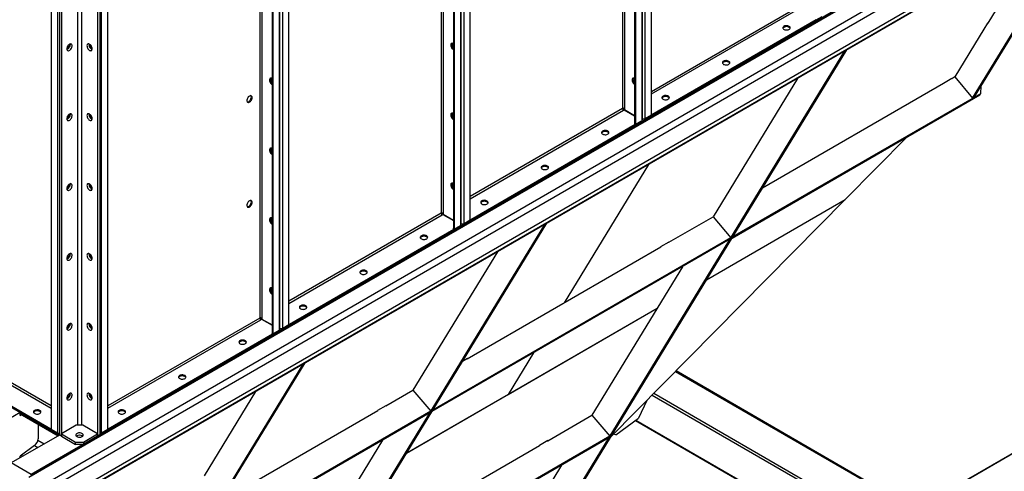
# Model space of a CAD drawing. Units: millimetres. Extents: x -10107 to 15739, y -11127 to 15242.
# Drawn here: x 5278 to 7006, y 8851 to 9643 of the extents above; entities that cross this region are included whole.
import ezdxf

# ---------------------------------------------------------------- set-up
doc = ezdxf.new("R2010")
doc.units = ezdxf.units.MM

msp = doc.modelspace()

# ---------------------------------------------------------------- linework, layer by layer
at = {"color": 7, "linetype": 'Continuous', "lineweight": 25}
for p, q in [((6387.3, 9475.8), (6387.3, 10180.6)), ((6357.6, 10163.4), (6357.6, 9460.3)), ((6359, 10164.2), (6359, 9459.5)), ((6370, 10170.6), (6370, 9465.8)), ((6371.3, 9467.6), (6371.3, 10171.4)), ((6376.3, 9469.4), (6376.3, 10174.2)), ((6336.1, 10151), (6336.1, 9487.1)), ((6339.5, 10153), (6339.5, 9487.1)), ((5294.4, 8840.6), (7284.3, 9989.3)), ((7284.3, 9990.8), (5297.6, 8843.9)), ((7284.3, 9991.7), (5298.4, 8845.2)), ((6058.1, 9285.7), (6058.1, 9990.5)), ((6069.1, 9292.1), (6069.1, 9996.9)), ((6039.4, 9979.7), (6039.4, 9276.6)), ((6040.8, 9980.6), (6040.8, 9275.8)), ((6051.9, 9986.9), (6051.9, 9282.1)), ((6053.1, 9283.9), (6053.1, 9987.7)), ((6017.9, 9967.3), (6017.9, 9303.4)), ((6021.3, 9969.3), (6021.3, 9303.4)), ((7182.2, 9902.2), (5210.7, 8764)), ((7182.8, 9889.7), (5215.9, 8754.2)), ((5699.7, 9888.9), (5699.7, 9119.7)), ((5703.1, 9885.8), (5703.1, 9119.7)), ((7182.8, 9859.1), (5239.1, 8737)), ((7182.8, 9852.3), (5241.8, 8731.8)), ((7182.8, 9851.4), (5241.8, 8730.9)), ((6954.4, 9507.4), (7154.4, 9835.1)), ((3756.9, 9833.1), (5347.9, 8914.6)), ((6950.8, 9505.4), (7150.9, 9833)), ((5733.7, 9803.2), (5733.7, 9098.4)), ((5734.9, 9100.2), (5734.9, 9804)), ((5739.9, 9102), (5739.9, 9806.8)), ((5750.9, 9108.4), (5750.9, 9813.2)), ((5721.2, 9796), (5721.2, 9092.9)), ((5722.6, 9796.9), (5722.6, 9092.1)), ((7067.6, 9785), (6977.3, 9637)), ((5333.7, 9778.2), (5333.7, 8924.7)), ((5344.7, 9771.9), (5344.7, 8918.3)), ((5347.9, 9772), (5347.9, 8914.6)), ((5351.4, 9770), (5351.4, 8912.6)), ((5415, 9770), (5415, 8912.6)), ((5418.6, 9772), (5418.6, 8914.6)), ((5421.7, 8918.3), (5421.7, 9771.9)), ((5432.7, 8924.7), (5432.7, 9778.2)), ((5379.7, 9751.6), (5379.7, 8931.8)), ((5386.7, 9751.6), (5386.7, 8931.8)), ((6654.3, 9670.8), (6387.3, 9516.6)), ((6387.3, 9512.7), (6656, 9667.8)), ((6676.5, 9642.5), (6686.9, 9648.4)), ((6676.5, 9642.5), (6388, 9475.9)), ((6676.5, 9640.8), (6388, 9474.3)), ((6675.1, 9643.3), (6676.5, 9642.5)), ((6676.5, 9642.5), (6676.5, 9640.8)), ((6977.1, 9637), (6970.4, 9626)), ((6970.6, 9626.3), (6970.7, 9626.2)), ((6977.4, 9637.1), (6977.1, 9637)), ((6977.3, 9637), (6977.2, 9637)), ((6970.7, 9626.2), (6919.5, 9542.4)), ((6970.4, 9626), (6970.6, 9626.1)), ((5404.4, 9591.1), (5405.4, 9590.7)), ((6215, 8750.3), (6726.6, 9588.1)), ((6218.6, 8752.3), (6730.2, 9590.2)), ((6643.4, 9540), (6495.2, 9297.4)), ((6919.5, 9542.4), (6914.2, 9539.3)), ((6919.5, 9542.4), (6950.8, 9505.4)), ((6900, 9531.1), (6582, 9347.6)), ((6899.9, 9531.2), (6899.8, 9531)), ((6914.5, 9539.6), (6899.9, 9531.2)), ((6900, 9531.2), (6900, 9531.1)), ((6914.2, 9539.3), (6914.1, 9539.4)), ((6914.4, 9539.4), (6914.5, 9539.6)), ((6965, 9513.5), (6965.9, 9526.2)), ((6528.5, 9259.8), (6963.4, 9510.9)), ((6530.1, 9262.5), (6965, 9513.5)), ((6950.8, 9505.4), (6954.4, 9507.4)), ((6963.4, 9510.9), (6965, 9513.5)), ((6336.1, 9487.1), (6069.1, 9333)), ((6069.1, 9329), (6337.8, 9484.2)), ((6339.5, 9487.1), (6336.6, 9485.4)), ((6337.8, 9484.2), (6339.3, 9485)), ((6339.3, 9485), (6357.6, 9474.4)), ((6339.5, 9487.1), (6339.5, 9485.4)), ((6339.5, 9485.4), (6357.6, 9475)), ((6374.8, 9468.3), (6386.6, 9475.1)), ((6376.3, 9469.4), (6387.3, 9475.8)), ((6386.6, 9475.1), (6386.6, 9475.4)), ((6386.6, 9475.1), (6388, 9474.3)), ((6387.3, 9476.3), (6388, 9475.9)), ((6388, 9474.3), (6388, 9475.9)), ((5404.4, 9468.6), (5405.4, 9468.2)), ((6358.3, 9458.8), (6069.8, 9292.2)), ((6358.3, 9457.1), (6069.8, 9290.6)), ((6357.9, 9460.1), (6356.9, 9459.6)), ((6356.9, 9459.6), (6358.3, 9458.8)), ((6359, 9459.5), (6357.6, 9460.3)), ((6358.3, 9458.8), (6368.7, 9464.7)), ((6358.3, 9458.8), (6358.3, 9457.1)), ((6359, 9459.5), (6370, 9465.8)), ((6368.7, 9464.7), (6368.7, 9465)), ((6371.3, 9468.7), (6372, 9468.3)), ((6372, 9468.3), (6372, 9468.8)), ((6374.8, 9468.3), (6372, 9468.3)), ((6374.8, 9468.9), (6374.8, 9468.3)), ((6727.1, 9327.3), (6835.7, 9437.2)), ((6381.7, 9389), (6233.6, 9146.4)), ((5404.4, 9346.2), (5405.4, 9345.7)), ((6727.1, 9327.3), (6315.2, 8910.6)), ((6484, 9187), (6727.1, 9327.3)), ((6017.9, 9303.4), (5750.9, 9149.3)), ((5750.9, 9145.3), (6019.6, 9300.5)), ((6021.3, 9303.4), (6018.4, 9301.7)), ((6019.6, 9300.5), (6021.1, 9301.3)), ((6021.1, 9301.3), (6039.4, 9290.7)), ((6021.3, 9303.4), (6021.3, 9301.7)), ((6021.3, 9301.7), (6039.4, 9291.3)), ((5688.2, 8446.1), (6199.9, 9284)), ((5691.8, 8448.2), (6203.4, 9286)), ((6040.1, 9275.1), (6050.5, 9281)), ((6040.8, 9275.8), (6051.9, 9282.1)), ((6050.5, 9281), (6050.5, 9281.3)), ((6053.1, 9285), (6053.8, 9284.6)), ((6053.8, 9284.6), (6053.8, 9285.1)), ((6056.6, 9284.6), (6053.8, 9284.6)), ((6056.6, 9284.6), (6068.4, 9291.4)), ((6056.6, 9285.2), (6056.6, 9284.6)), ((6058.1, 9285.7), (6069.1, 9292.1)), ((6068.4, 9291.4), (6068.4, 9291.7)), ((6068.4, 9291.4), (6069.8, 9290.6)), ((6069.1, 9292.6), (6069.8, 9292.2)), ((6069.8, 9290.6), (6069.8, 9292.2)), ((6417.4, 9252.5), (6495.2, 9297.4)), ((6495.2, 9297.4), (6526.6, 9260.5)), ((6040.1, 9275.1), (5751.6, 9108.5)), ((6040.1, 9273.4), (5751.6, 9106.9)), ((6039.7, 9276.4), (6038.7, 9275.9)), ((6038.7, 9275.9), (6040.1, 9275.1)), ((6040.8, 9275.8), (6039.4, 9276.6)), ((6040.1, 9275.1), (6040.1, 9273.4)), ((6524.9, 9257.8), (6001.7, 8955.7)), ((6526.6, 9260.5), (6003.3, 8958.4)), ((6417.8, 9252.8), (6403.2, 9244.4)), ((6417.4, 9252.6), (6417.4, 9252.5)), ((6417.7, 9252.7), (6417.8, 9252.8)), ((6526.6, 9260.5), (6524.9, 9257.8)), ((6528.5, 9259.8), (6530.1, 9262.5)), ((6116.6, 9235.9), (5968.4, 8993.3)), ((6063.9, 9048.4), (6403.3, 9244.4)), ((6403.2, 9244.4), (6403.1, 9244.2)), ((6403.3, 9244.4), (6403.2, 9244.4)), ((5404.4, 9223.7), (5405.4, 9223.2)), ((6441.7, 9209.7), (6282.7, 8949.5)), ((5957.2, 8882.8), (6397.2, 9136.8)), ((6135.5, 8985.8), (6397.2, 9136.8)), ((5065, 9116.8), (5333.7, 8961.6)), ((5333.7, 8965.6), (5066.7, 9119.7)), ((5699.7, 9119.7), (5432.7, 8965.6)), ((5432.7, 8961.6), (5701.4, 9116.8)), ((5703.1, 9119.7), (5700.2, 9118)), ((5701.4, 9116.8), (5702.9, 9117.6)), ((5702.9, 9117.6), (5721.2, 9107)), ((5703.1, 9119.7), (5703.1, 9118)), ((5703.1, 9118), (5721.2, 9107.6)), ((5739.9, 9102), (5750.9, 9108.4)), ((5750.2, 9107.7), (5750.2, 9108)), ((5750.9, 9108.9), (5751.6, 9108.5)), ((5751.6, 9106.9), (5751.6, 9108.5)), ((5333, 8924.8), (5044.5, 9091.4)), ((5404.4, 9101.2), (5405.4, 9100.8)), ((5721.9, 9091.4), (5433.4, 8924.8)), ((5721.5, 9092.7), (5720.5, 9092.2)), ((5720.5, 9092.2), (5721.9, 9091.4)), ((5722.6, 9092.1), (5721.2, 9092.9)), ((5721.9, 9091.4), (5731.6, 9096.9)), ((5721.9, 9091.4), (5721.9, 9089.7)), ((5722.6, 9092.1), (5733.7, 9098.4)), ((5731.6, 9096.9), (5731.6, 9097.2)), ((5734.9, 9101.3), (5735.6, 9100.9)), ((5735.6, 9100.9), (5735.6, 9101.4)), ((5738.4, 9100.9), (5735.6, 9100.9)), ((5738.4, 9100.9), (5750.2, 9107.7)), ((5738.4, 9101.5), (5738.4, 9100.9)), ((5750.2, 9107.7), (5751.6, 9106.9)), ((5333, 8923.2), (5044.5, 9089.7)), ((5721.9, 9089.7), (5433.4, 8923.2)), ((6180, 9058.7), (6135.5, 8985.8)), ((5575.5, 8711.4), (5775.6, 9039.1)), ((5579.1, 8713.5), (5779.1, 9041.1)), ((6064.2, 9048.7), (6055.4, 9043.6)), ((6063.8, 9048.5), (6063.9, 9048.4)), ((6064.1, 9048.6), (6064.2, 9048.7)), ((7284.3, 9034.9), (5312.5, 7896.6)), ((7284.3, 9033.9), (5312.5, 7895.6)), ((6429.5, 9026.3), (6849.4, 8783.8)), ((6850.3, 8784.4), (6430.2, 9026.9)), ((5692.3, 8991), (5601.9, 8843)), ((5920.7, 8965.8), (5968.4, 8993.3)), ((5968.4, 8993.3), (5999.8, 8956.3)), ((6391.5, 8987.8), (6797.1, 8753.6)), ((5404.4, 8978.7), (5405.4, 8978.3)), ((6135.5, 8985.8), (5957.2, 8882.8)), ((6379, 8975.1), (6364.4, 8944.2)), ((6388.4, 8984.7), (6792.9, 8751.2)), ((5279.3, 8954.2), (5194.4, 8905.2)), ((5273.6, 8957.5), (5279.3, 8954.2)), ((5279.3, 8949.1), (5279.3, 8954.2)), ((5279.3, 8953.3), (5347.1, 8914.2)), ((5998.1, 8953.7), (5563.3, 8702.6)), ((5999.8, 8956.3), (5564.9, 8705.3)), ((5631, 8798.5), (5906.6, 8957.6)), ((5906.4, 8957.6), (5906.3, 8957.5)), ((5921, 8966.1), (5906.4, 8957.6)), ((5906.6, 8957.6), (5906.5, 8957.7)), ((5920.6, 8965.8), (5920.7, 8965.8)), ((5920.9, 8965.9), (5921, 8966.1)), ((5999.8, 8956.3), (5998.1, 8953.7)), ((6003.3, 8958.4), (6001.7, 8955.7)), ((5279.3, 8951.8), (5345.8, 8913.4)), ((5279.3, 8949.1), (5282, 8950.2)), ((6205, 8904.6), (6282.7, 8949.5)), ((6282.7, 8949.5), (6314.1, 8912.5)), ((6324.8, 8914.8), (6364.4, 8944.2)), ((6359, 8940.2), (6739.7, 8720.5)), ((6359.8, 8940.8), (6740.5, 8721)), ((5310.4, 8933.9), (5310.4, 8907.8)), ((5333.7, 8925.2), (5333, 8924.8)), ((5333, 8924.8), (5333, 8923.2)), ((5334.4, 8924), (5333, 8923.2)), ((5333.7, 8924.7), (5344.7, 8918.3)), ((5334.4, 8924.3), (5334.4, 8924)), ((5334.4, 8924), (5346.2, 8917.2)), ((5346.2, 8917.2), (5346.2, 8917.8)), ((5377.6, 8931.8), (5351.4, 8916.7)), ((5388.9, 8931.8), (5377.6, 8931.8)), ((5415, 8916.7), (5388.9, 8931.8)), ((5420.9, 8917.6), (5432, 8924)), ((5420.9, 8918), (5420.9, 8917.6)), ((5421.7, 8918.3), (5432.7, 8924.7)), ((5432, 8924), (5432, 8924.3)), ((5432, 8924), (5433.4, 8923.2)), ((5432.7, 8925.2), (5433.4, 8924.8)), ((5433.4, 8923.2), (5433.4, 8924.8)), ((5347.9, 8914.6), (5263, 8865.6)), ((5310.2, 8905.8), (5321.4, 8899.3)), ((5347.9, 8917.2), (5346.2, 8917.2)), ((5351.4, 8912.6), (5347.9, 8914.6)), ((5351.4, 8916.7), (5376.1, 8902.4)), ((5351.4, 8912.6), (5351.4, 8916.7)), ((5351.4, 8912.6), (5376.1, 8898.3)), ((5376.1, 8898.3), (5376.1, 8902.4)), ((5376.1, 8902.4), (5390.3, 8902.4)), ((5387.8, 8913.2), (5388.7, 8912.6)), ((5390.3, 8902.4), (5415, 8916.7)), ((5390.3, 8898.3), (5415, 8912.6)), ((5390.3, 8902.4), (5390.3, 8898.3)), ((5415, 8912.6), (5415, 8916.7)), ((5418.6, 8914.6), (5415, 8912.6)), ((5420.9, 8917.6), (5419.2, 8917.6)), ((5914.9, 8905.6), (5725, 8594.6)), ((6312.5, 8909.8), (5789.2, 8607.7)), ((6314.1, 8912.5), (5790.8, 8610.4)), ((6205.3, 8904.8), (6190.7, 8896.4)), ((6204.9, 8904.6), (6205, 8904.6)), ((6205.2, 8904.7), (6205.3, 8904.8)), ((6314.1, 8912.5), (6312.5, 8909.8)), ((6324.8, 8914.8), (6320.6, 8916)), ((5304.3, 8896.2), (5279.3, 8877.7)), ((5304.4, 8896.3), (5310.2, 8892.9)), ((5390.3, 8898.3), (5376.1, 8898.3)), ((5851.4, 8700.5), (6190.8, 8896.4)), ((6190.7, 8896.4), (6190.6, 8896.3)), ((6190.8, 8896.4), (6190.8, 8896.5)), ((5279.3, 8875), (5279.3, 8877.7)), ((5281.2, 8879.1), (5283.8, 8877.6)), ((5298.4, 8845.2), (5263, 8865.6)), ((6229.2, 8861.7), (6170.6, 8765.8))]:
    msp.add_line(p, q, dxfattribs=at)
at = {"color": 7, "linetype": 'Continuous', "lineweight": 25, "flags": 128}
for points in [[(6619.6, 9631.2), (6618.7, 9630.5), (6618, 9629.8), (6617.7, 9628.9), (6617.8, 9628), (6618.1, 9627.2), (6618.9, 9626.4), (6619.9, 9625.8), (6621.1, 9625.3), (6622.5, 9624.9), (6624, 9624.8), (6625.5, 9624.9), (6626.9, 9625.2), (6628.2, 9625.6), (6629.3, 9626.2), (6630.1, 9627), (6630.5, 9627.8), (6630.7, 9628.7), (6630.5, 9629.5), (6629.9, 9630.4), (6629, 9631.1), (6627.9, 9631.6), (6626.6, 9632.1), (6625.1, 9632.3), (6623.6, 9632.3), (6622.1, 9632.1), (6620.8, 9631.8), (6619.6, 9631.2)], [(6628.8, 9629.6), (6627.6, 9630.1), (6626.2, 9630.5), (6624.7, 9630.7), (6623.2, 9630.7), (6621.8, 9630.4), (6620.5, 9630), (6619.3, 9629.4), (6618.5, 9628.7), (6617.9, 9627.9), (6617.8, 9627.8)], [(6630.5, 9627.8), (6630.5, 9627.9), (6629.9, 9628.7), (6629, 9629.4), (6627.9, 9630), (6626.6, 9630.4), (6625.1, 9630.7), (6623.6, 9630.7), (6622.1, 9630.5), (6620.8, 9630.1), (6619.6, 9629.6)], [(5365.5, 9599.7), (5364.5, 9598.9), (5363.5, 9597.9), (5362.6, 9596.8), (5361.8, 9595.4), (5361.3, 9594.1), (5361, 9592.7), (5360.9, 9591.4), (5361.1, 9590.3), (5361.6, 9589.4), (5362.2, 9588.8), (5363, 9588.5), (5364, 9588.5), (5365, 9588.8), (5366.1, 9589.4), (5367.1, 9590.3), (5368.1, 9591.4), (5368.9, 9592.7), (5369.5, 9594), (5369.9, 9595.4), (5370.1, 9596.7), (5370.1, 9597.9), (5369.8, 9598.9), (5369.2, 9599.7), (5368.5, 9600.2), (5367.6, 9600.3), (5366.6, 9600.2), (5365.5, 9599.7)], [(5366.5, 9600.1), (5366.5, 9600), (5366.6, 9598.8), (5366.4, 9597.5), (5366, 9596.1), (5365.3, 9594.7), (5364.5, 9593.5), (5363.6, 9592.4), (5362.5, 9591.5), (5361.5, 9590.9), (5361, 9590.7)], [(5361, 9590.7), (5361.5, 9590.9), (5362.5, 9591.5), (5363.6, 9592.4), (5364.5, 9593.5), (5365.3, 9594.7), (5366, 9596.1), (5366.4, 9597.5), (5366.6, 9598.8), (5366.5, 9600), (5366.5, 9600.1)], [(5400.9, 9589.1), (5401.9, 9588.6), (5403, 9588.5), (5403.8, 9588.6), (5404.6, 9589.1), (5405.1, 9589.9), (5405.4, 9590.9), (5405.5, 9592.1), (5405.3, 9593.4), (5404.9, 9594.7), (5404.2, 9596.1), (5403.4, 9597.4), (5402.5, 9598.5), (5401.4, 9599.4), (5400.4, 9600), (5399.3, 9600.3), (5398.4, 9600.3), (5397.5, 9600), (5396.9, 9599.3), (5396.5, 9598.5), (5396.3, 9597.4), (5396.4, 9596.1), (5396.7, 9594.7), (5397.2, 9593.4), (5397.9, 9592), (5398.8, 9590.8), (5399.8, 9589.8), (5400.9, 9589.1)], [(5399.9, 9600.1), (5399.9, 9600), (5399.8, 9598.8), (5400, 9597.5), (5400.4, 9596.1), (5401.1, 9594.7), (5401.9, 9593.5), (5402.9, 9592.4), (5403.9, 9591.5), (5405, 9590.9), (5405.4, 9590.7)], [(6039.4, 9600.9), (6038.3, 9601.3), (6037.3, 9601.5), (6036.5, 9601.3), (6035.7, 9600.9), (6035.2, 9600.1), (6034.9, 9599.1), (6034.8, 9597.9), (6035, 9596.6), (6035.4, 9595.2), (6036.1, 9593.8), (6036.9, 9592.6), (6037.8, 9591.5), (6038.9, 9590.6), (6039.4, 9590.3)], [(6036.9, 9601.5), (6036.6, 9600.9), (6036.3, 9599.9), (6036.2, 9598.7), (6036.4, 9597.4), (6036.8, 9596), (6037.5, 9594.7), (6038.3, 9593.4), (6039.2, 9592.3), (6039.4, 9592.1)], [(6036.9, 9601.5), (6036.6, 9600.9), (6036.3, 9599.9), (6036.2, 9598.7), (6036.4, 9597.4), (6036.8, 9596), (6037.5, 9594.7), (6038.3, 9593.4), (6039.2, 9592.3), (6039.4, 9592.1)], [(6513.5, 9570), (6512.6, 9569.3), (6511.9, 9568.5), (6511.6, 9567.7), (6511.7, 9566.8), (6512.1, 9566), (6512.8, 9565.2), (6513.8, 9564.5), (6515, 9564), (6516.4, 9563.7), (6517.9, 9563.6), (6519.4, 9563.7), (6520.9, 9563.9), (6522.1, 9564.4), (6523.2, 9565), (6524, 9565.8), (6524.5, 9566.6), (6524.6, 9567.5), (6524.4, 9568.3), (6523.8, 9569.1), (6523, 9569.8), (6521.8, 9570.4), (6520.5, 9570.8), (6519.1, 9571.1), (6517.6, 9571.1), (6516.1, 9570.9), (6514.7, 9570.5), (6513.5, 9570)], [(6522.7, 9568.4), (6521.5, 9568.9), (6520.2, 9569.3), (6518.7, 9569.4), (6517.2, 9569.4), (6515.7, 9569.2), (6514.4, 9568.8), (6513.3, 9568.2), (6512.4, 9567.5), (6511.8, 9566.7), (6511.8, 9566.5)], [(6524.5, 9566.5), (6524.4, 9566.7), (6523.8, 9567.5), (6523, 9568.2), (6521.8, 9568.8), (6520.5, 9569.2), (6519.1, 9569.4), (6517.6, 9569.4), (6516.1, 9569.3), (6514.7, 9568.9), (6513.5, 9568.4)], [(5721.2, 9539.7), (5720.1, 9540.1), (5719.1, 9540.3), (5718.3, 9540.1), (5717.5, 9539.6), (5717, 9538.9), (5716.7, 9537.9), (5716.6, 9536.7), (5716.8, 9535.4), (5717.2, 9534), (5717.9, 9532.6), (5718.7, 9531.4), (5719.6, 9530.3), (5720.7, 9529.4), (5721.2, 9529)], [(5718.7, 9540.3), (5718.4, 9539.7), (5718.1, 9538.7), (5718, 9537.5), (5718.2, 9536.2), (5718.6, 9534.8), (5719.3, 9533.5), (5720.1, 9532.2), (5721.1, 9531.1), (5721.2, 9530.9)], [(5718.7, 9540.3), (5718.4, 9539.7), (5718.1, 9538.7), (5718, 9537.5), (5718.2, 9536.2), (5718.6, 9534.8), (5719.3, 9533.5), (5720.1, 9532.2), (5721.1, 9531.1), (5721.2, 9530.9)], [(6357.6, 9539.6), (6356.5, 9540.1), (6355.5, 9540.2), (6354.6, 9540.1), (6353.9, 9539.6), (6353.4, 9538.8), (6353.1, 9537.8), (6353, 9536.6), (6353.2, 9535.3), (6353.6, 9533.9), (6354.3, 9532.6), (6355.1, 9531.3), (6356, 9530.2), (6357.1, 9529.3), (6357.6, 9529)], [(6355.1, 9540.2), (6354.8, 9539.6), (6354.5, 9538.6), (6354.4, 9537.4), (6354.6, 9536.1), (6355, 9534.7), (6355.7, 9533.4), (6356.5, 9532.1), (6357.4, 9531), (6357.6, 9530.9)], [(6355.1, 9540.2), (6354.8, 9539.6), (6354.5, 9538.6), (6354.4, 9537.4), (6354.6, 9536.1), (6355, 9534.7), (6355.7, 9533.4), (6356.5, 9532.1), (6357.4, 9531), (6357.6, 9530.9)], [(5681.6, 9509), (5680.6, 9508.3), (5679.5, 9507.3), (5678.7, 9506.1), (5677.9, 9504.8), (5677.4, 9503.4), (5677.1, 9502), (5677, 9500.8), (5677.2, 9499.7), (5677.6, 9498.8), (5678.3, 9498.2), (5679.1, 9497.8), (5680, 9497.8), (5681.1, 9498.1), (5682.1, 9498.8), (5683.2, 9499.6), (5684.1, 9500.8), (5685, 9502), (5685.6, 9503.4), (5686, 9504.7), (5686.2, 9506.1), (5686.1, 9507.3), (5685.8, 9508.3), (5685.3, 9509), (5684.6, 9509.5), (5683.7, 9509.7), (5682.7, 9509.5), (5681.6, 9509)], [(5677.7, 9498.6), (5678.6, 9498.6), (5679.7, 9499), (5680.7, 9499.6), (5681.8, 9500.5), (5682.7, 9501.6), (5683.5, 9502.8), (5684.2, 9504.2), (5684.6, 9505.6), (5684.8, 9506.9), (5684.7, 9508.1), (5684.4, 9509.1), (5684.1, 9509.6)], [(6407.5, 9508.8), (6406.5, 9508.1), (6405.9, 9507.3), (6405.6, 9506.4), (6405.6, 9505.6), (6406, 9504.7), (6406.7, 9504), (6407.7, 9503.3), (6409, 9502.8), (6410.4, 9502.5), (6411.9, 9502.4), (6413.4, 9502.4), (6414.8, 9502.7), (6416.1, 9503.2), (6417.1, 9503.8), (6417.9, 9504.5), (6418.4, 9505.4), (6418.5, 9506.2), (6418.3, 9507.1), (6417.8, 9507.9), (6416.9, 9508.6), (6415.8, 9509.2), (6414.5, 9509.6), (6413, 9509.8), (6411.5, 9509.9), (6410, 9509.7), (6408.6, 9509.3), (6407.5, 9508.8)], [(6416.6, 9507.1), (6415.5, 9507.7), (6414.1, 9508), (6412.6, 9508.2), (6411.1, 9508.2), (6409.7, 9508), (6408.3, 9507.6), (6407.2, 9507), (6406.3, 9506.3), (6405.8, 9505.5), (6405.7, 9505.3)], [(6418.4, 9505.3), (6418.3, 9505.5), (6417.8, 9506.3), (6416.9, 9507), (6415.8, 9507.6), (6414.5, 9508), (6413, 9508.2), (6411.5, 9508.2), (6410, 9508), (6408.6, 9507.7), (6407.5, 9507.1)], [(5365.5, 9477.2), (5364.5, 9476.5), (5363.5, 9475.5), (5362.6, 9474.3), (5361.8, 9473), (5361.3, 9471.6), (5361, 9470.2), (5360.9, 9469), (5361.1, 9467.8), (5361.6, 9467), (5362.2, 9466.3), (5363, 9466), (5364, 9466), (5365, 9466.3), (5366.1, 9466.9), (5367.1, 9467.8), (5368.1, 9468.9), (5368.9, 9470.2), (5369.5, 9471.6), (5369.9, 9472.9), (5370.1, 9474.3), (5370.1, 9475.4), (5369.8, 9476.5), (5369.2, 9477.2), (5368.5, 9477.7), (5367.6, 9477.8), (5366.6, 9477.7), (5365.5, 9477.2)], [(5366.5, 9477.7), (5366.5, 9477.5), (5366.6, 9476.3), (5366.4, 9475), (5366, 9473.6), (5365.3, 9472.2), (5364.5, 9471), (5363.6, 9469.9), (5362.5, 9469), (5361.5, 9468.4), (5361, 9468.2)], [(5361, 9468.2), (5361.5, 9468.4), (5362.5, 9469), (5363.6, 9469.9), (5364.5, 9471), (5365.3, 9472.2), (5366, 9473.6), (5366.4, 9475), (5366.6, 9476.3), (5366.5, 9477.5), (5366.5, 9477.7)], [(5400.9, 9466.6), (5401.9, 9466.1), (5403, 9466), (5403.8, 9466.1), (5404.6, 9466.6), (5405.1, 9467.4), (5405.4, 9468.4), (5405.5, 9469.6), (5405.3, 9470.9), (5404.9, 9472.3), (5404.2, 9473.6), (5403.4, 9474.9), (5402.5, 9476), (5401.4, 9476.9), (5400.4, 9477.5), (5399.3, 9477.8), (5398.4, 9477.8), (5397.5, 9477.5), (5396.9, 9476.9), (5396.5, 9476), (5396.3, 9474.9), (5396.4, 9473.6), (5396.7, 9472.2), (5397.2, 9470.9), (5397.9, 9469.6), (5398.8, 9468.4), (5399.8, 9467.4), (5400.9, 9466.6)], [(5399.9, 9477.7), (5399.9, 9477.5), (5399.8, 9476.3), (5400, 9475), (5400.4, 9473.6), (5401.1, 9472.2), (5401.9, 9471), (5402.9, 9469.9), (5403.9, 9469), (5405, 9468.4), (5405.4, 9468.2)], [(6039.4, 9478.4), (6038.3, 9478.9), (6037.3, 9479), (6036.5, 9478.8), (6035.7, 9478.4), (6035.2, 9477.6), (6034.9, 9476.6), (6034.8, 9475.4), (6035, 9474.1), (6035.4, 9472.7), (6036.1, 9471.4), (6036.9, 9470.1), (6037.8, 9469), (6038.9, 9468.1), (6039.4, 9467.8)], [(6036.9, 9479), (6036.6, 9478.4), (6036.3, 9477.4), (6036.2, 9476.2), (6036.4, 9474.9), (6036.8, 9473.5), (6037.5, 9472.2), (6038.3, 9470.9), (6039.2, 9469.8), (6039.4, 9469.7)], [(6036.9, 9479), (6036.6, 9478.4), (6036.3, 9477.4), (6036.2, 9476.2), (6036.4, 9474.9), (6036.8, 9473.5), (6037.5, 9472.2), (6038.3, 9470.9), (6039.2, 9469.8), (6039.4, 9469.7)], [(6301.4, 9447.5), (6300.5, 9446.9), (6299.8, 9446.1), (6299.5, 9445.2), (6299.6, 9444.3), (6299.9, 9443.5), (6300.7, 9442.7), (6301.7, 9442.1), (6302.9, 9441.6), (6304.3, 9441.3), (6305.8, 9441.1), (6307.3, 9441.2), (6308.7, 9441.5), (6310, 9441.9), (6311.1, 9442.6), (6311.9, 9443.3), (6312.4, 9444.1), (6312.5, 9445), (6312.3, 9445.9), (6311.7, 9446.7), (6310.8, 9447.4), (6309.7, 9448), (6308.4, 9448.4), (6306.9, 9448.6), (6305.4, 9448.6), (6303.9, 9448.4), (6302.6, 9448.1), (6301.4, 9447.5)], [(6310.6, 9445.9), (6309.4, 9446.4), (6308, 9446.8), (6306.6, 9447), (6305, 9447), (6303.6, 9446.7), (6302.3, 9446.3), (6301.1, 9445.7), (6300.3, 9445), (6299.7, 9444.2), (6299.6, 9444.1)], [(6312.3, 9444.1), (6312.3, 9444.2), (6311.7, 9445), (6310.8, 9445.7), (6309.7, 9446.3), (6308.4, 9446.7), (6306.9, 9447), (6305.4, 9447), (6303.9, 9446.8), (6302.6, 9446.4), (6301.4, 9445.9)], [(5721.2, 9417.2), (5720.1, 9417.6), (5719.1, 9417.8), (5718.3, 9417.6), (5717.5, 9417.2), (5717, 9416.4), (5716.7, 9415.4), (5716.6, 9414.2), (5716.8, 9412.9), (5717.2, 9411.5), (5717.9, 9410.2), (5718.7, 9408.9), (5719.6, 9407.8), (5720.7, 9406.9), (5721.2, 9406.6)], [(5718.7, 9417.8), (5718.4, 9417.2), (5718.1, 9416.2), (5718, 9415), (5718.2, 9413.7), (5718.6, 9412.3), (5719.3, 9411), (5720.1, 9409.7), (5721.1, 9408.6), (5721.2, 9408.4)], [(5718.7, 9417.8), (5718.4, 9417.2), (5718.1, 9416.2), (5718, 9415), (5718.2, 9413.7), (5718.6, 9412.3), (5719.3, 9411), (5720.1, 9409.7), (5721.1, 9408.6), (5721.2, 9408.4)], [(6195.3, 9386.3), (6194.4, 9385.6), (6193.7, 9384.8), (6193.4, 9384), (6193.5, 9383.1), (6193.9, 9382.3), (6194.6, 9381.5), (6195.6, 9380.8), (6196.8, 9380.3), (6198.2, 9380), (6199.7, 9379.9), (6201.2, 9380), (6202.7, 9380.3), (6204, 9380.7), (6205, 9381.3), (6205.8, 9382.1), (6206.3, 9382.9), (6206.4, 9383.8), (6206.2, 9384.6), (6205.6, 9385.4), (6204.8, 9386.1), (6203.6, 9386.7), (6202.3, 9387.1), (6200.9, 9387.4), (6199.4, 9387.4), (6197.9, 9387.2), (6196.5, 9386.8), (6195.3, 9386.3)], [(6204.5, 9384.7), (6203.3, 9385.2), (6202, 9385.6), (6200.5, 9385.8), (6199, 9385.7), (6197.5, 9385.5), (6196.2, 9385.1), (6195.1, 9384.5), (6194.2, 9383.8), (6193.6, 9383), (6193.6, 9382.8)], [(6206.3, 9382.8), (6206.2, 9383), (6205.6, 9383.8), (6204.8, 9384.5), (6203.6, 9385.1), (6202.3, 9385.5), (6200.9, 9385.7), (6199.4, 9385.8), (6197.9, 9385.6), (6196.5, 9385.2), (6195.3, 9384.7)], [(5365.5, 9354.7), (5364.5, 9354), (5363.5, 9353), (5362.6, 9351.8), (5361.8, 9350.5), (5361.3, 9349.1), (5361, 9347.7), (5360.9, 9346.5), (5361.1, 9345.4), (5361.6, 9344.5), (5362.2, 9343.9), (5363, 9343.5), (5364, 9343.5), (5365, 9343.9), (5366.1, 9344.5), (5367.1, 9345.4), (5368.1, 9346.5), (5368.9, 9347.7), (5369.5, 9349.1), (5369.9, 9350.5), (5370.1, 9351.8), (5370.1, 9353), (5369.8, 9354), (5369.2, 9354.7), (5368.5, 9355.2), (5367.6, 9355.4), (5366.6, 9355.2), (5365.5, 9354.7)], [(5366.5, 9355.2), (5366.5, 9355), (5366.6, 9353.8), (5366.4, 9352.5), (5366, 9351.1), (5365.3, 9349.8), (5364.5, 9348.5), (5363.6, 9347.4), (5362.5, 9346.5), (5361.5, 9345.9), (5361, 9345.7)], [(5361, 9345.7), (5361.5, 9345.9), (5362.5, 9346.5), (5363.6, 9347.4), (5364.5, 9348.5), (5365.3, 9349.8), (5366, 9351.1), (5366.4, 9352.5), (5366.6, 9353.8), (5366.5, 9355), (5366.5, 9355.2)], [(5400.9, 9344.1), (5401.9, 9343.7), (5403, 9343.5), (5403.8, 9343.7), (5404.6, 9344.1), (5405.1, 9344.9), (5405.4, 9345.9), (5405.5, 9347.1), (5405.3, 9348.4), (5404.9, 9349.8), (5404.2, 9351.1), (5403.4, 9352.4), (5402.5, 9353.5), (5401.4, 9354.4), (5400.4, 9355), (5399.3, 9355.3), (5398.4, 9355.3), (5397.5, 9355), (5396.9, 9354.4), (5396.5, 9353.5), (5396.3, 9352.4), (5396.4, 9351.1), (5396.7, 9349.8), (5397.2, 9348.4), (5397.9, 9347.1), (5398.8, 9345.9), (5399.8, 9344.9), (5400.9, 9344.1)], [(5399.9, 9355.2), (5399.9, 9355), (5399.8, 9353.8), (5400, 9352.5), (5400.4, 9351.1), (5401.1, 9349.8), (5401.9, 9348.5), (5402.9, 9347.4), (5403.9, 9346.5), (5405, 9345.9), (5405.4, 9345.7)], [(6039.4, 9355.9), (6038.3, 9356.4), (6037.3, 9356.5), (6036.5, 9356.4), (6035.7, 9355.9), (6035.2, 9355.1), (6034.9, 9354.1), (6034.8, 9352.9), (6035, 9351.6), (6035.4, 9350.2), (6036.1, 9348.9), (6036.9, 9347.6), (6037.8, 9346.5), (6038.9, 9345.6), (6039.4, 9345.3)], [(6036.9, 9356.5), (6036.6, 9356), (6036.3, 9354.9), (6036.2, 9353.8), (6036.4, 9352.4), (6036.8, 9351.1), (6037.5, 9349.7), (6038.3, 9348.4), (6039.2, 9347.3), (6039.4, 9347.2)], [(6036.9, 9356.5), (6036.6, 9356), (6036.3, 9354.9), (6036.2, 9353.8), (6036.4, 9352.4), (6036.8, 9351.1), (6037.5, 9349.7), (6038.3, 9348.4), (6039.2, 9347.3), (6039.4, 9347.2)], [(5681.6, 9325.3), (5680.6, 9324.6), (5679.5, 9323.6), (5678.7, 9322.4), (5677.9, 9321), (5677.4, 9319.7), (5677.1, 9318.3), (5677, 9317), (5677.2, 9315.9), (5677.6, 9315.1), (5678.3, 9314.4), (5679.1, 9314.1), (5680, 9314.1), (5681.1, 9314.4), (5682.1, 9315), (5683.2, 9315.9), (5684.1, 9317), (5685, 9318.3), (5685.6, 9319.7), (5686, 9321), (5686.2, 9322.3), (5686.1, 9323.5), (5685.8, 9324.5), (5685.3, 9325.3), (5684.6, 9325.8), (5683.7, 9325.9), (5682.7, 9325.8), (5681.6, 9325.3)], [(5677.7, 9314.9), (5678.6, 9314.9), (5679.7, 9315.2), (5680.7, 9315.9), (5681.8, 9316.7), (5682.7, 9317.8), (5683.5, 9319.1), (5684.2, 9320.5), (5684.6, 9321.8), (5684.8, 9323.2), (5684.7, 9324.4), (5684.4, 9325.4), (5684.1, 9325.9)], [(6089.3, 9325.1), (6088.3, 9324.4), (6087.7, 9323.6), (6087.4, 9322.7), (6087.4, 9321.9), (6087.8, 9321), (6088.5, 9320.3), (6089.5, 9319.6), (6090.8, 9319.1), (6092.2, 9318.8), (6093.7, 9318.7), (6095.2, 9318.7), (6096.6, 9319), (6097.9, 9319.5), (6099, 9320.1), (6099.7, 9320.8), (6100.2, 9321.7), (6100.4, 9322.5), (6100.1, 9323.4), (6099.6, 9324.2), (6098.7, 9324.9), (6097.6, 9325.5), (6096.3, 9325.9), (6094.8, 9326.1), (6093.3, 9326.2), (6091.8, 9326), (6090.4, 9325.6), (6089.3, 9325.1)], [(6098.4, 9323.4), (6097.3, 9324), (6095.9, 9324.3), (6094.4, 9324.5), (6092.9, 9324.5), (6091.5, 9324.3), (6090.1, 9323.9), (6089, 9323.3), (6088.1, 9322.6), (6087.6, 9321.8), (6087.5, 9321.6)], [(6100.2, 9321.6), (6100.1, 9321.8), (6099.6, 9322.6), (6098.7, 9323.3), (6097.6, 9323.9), (6096.3, 9324.3), (6094.8, 9324.5), (6093.3, 9324.5), (6091.8, 9324.3), (6090.4, 9324), (6089.3, 9323.4)], [(5721.2, 9294.7), (5720.1, 9295.2), (5719.1, 9295.3), (5718.3, 9295.2), (5717.5, 9294.7), (5717, 9293.9), (5716.7, 9292.9), (5716.6, 9291.7), (5716.8, 9290.4), (5717.2, 9289), (5717.9, 9287.7), (5718.7, 9286.4), (5719.6, 9285.3), (5720.7, 9284.4), (5721.2, 9284.1)], [(5718.7, 9295.3), (5718.4, 9294.7), (5718.1, 9293.7), (5718, 9292.5), (5718.2, 9291.2), (5718.6, 9289.8), (5719.3, 9288.5), (5720.1, 9287.2), (5721.1, 9286.1), (5721.2, 9286)], [(5718.7, 9295.3), (5718.4, 9294.7), (5718.1, 9293.7), (5718, 9292.5), (5718.2, 9291.2), (5718.6, 9289.8), (5719.3, 9288.5), (5720.1, 9287.2), (5721.1, 9286.1), (5721.2, 9286)], [(5983.2, 9263.8), (5982.3, 9263.2), (5981.6, 9262.4), (5981.3, 9261.5), (5981.4, 9260.6), (5981.7, 9259.8), (5982.5, 9259), (5983.5, 9258.4), (5984.7, 9257.9), (5986.1, 9257.6), (5987.6, 9257.4), (5989.1, 9257.5), (5990.5, 9257.8), (5991.8, 9258.2), (5992.9, 9258.9), (5993.7, 9259.6), (5994.2, 9260.4), (5994.3, 9261.3), (5994.1, 9262.2), (5993.5, 9263), (5992.6, 9263.7), (5991.5, 9264.3), (5990.2, 9264.7), (5988.7, 9264.9), (5987.2, 9264.9), (5985.7, 9264.8), (5984.4, 9264.4), (5983.2, 9263.8)], [(5992.4, 9262.2), (5991.2, 9262.8), (5989.8, 9263.1), (5988.4, 9263.3), (5986.8, 9263.3), (5985.4, 9263), (5984.1, 9262.6), (5982.9, 9262.1), (5982.1, 9261.3), (5981.5, 9260.5), (5981.4, 9260.4)], [(5994.1, 9260.4), (5994.1, 9260.5), (5993.5, 9261.3), (5992.6, 9262.1), (5991.5, 9262.6), (5990.2, 9263), (5988.7, 9263.3), (5987.2, 9263.3), (5985.7, 9263.1), (5984.4, 9262.8), (5983.2, 9262.2)], [(5365.5, 9232.3), (5364.5, 9231.5), (5363.5, 9230.5), (5362.6, 9229.3), (5361.8, 9228), (5361.3, 9226.6), (5361, 9225.3), (5360.9, 9224), (5361.1, 9222.9), (5361.6, 9222), (5362.2, 9221.4), (5363, 9221.1), (5364, 9221.1), (5365, 9221.4), (5366.1, 9222), (5367.1, 9222.9), (5368.1, 9224), (5368.9, 9225.2), (5369.5, 9226.6), (5369.9, 9228), (5370.1, 9229.3), (5370.1, 9230.5), (5369.8, 9231.5), (5369.2, 9232.2), (5368.5, 9232.7), (5367.6, 9232.9), (5366.6, 9232.7), (5365.5, 9232.3)], [(5366.5, 9232.7), (5366.5, 9232.5), (5366.6, 9231.3), (5366.4, 9230), (5366, 9228.6), (5365.3, 9227.3), (5364.5, 9226), (5363.6, 9224.9), (5362.5, 9224), (5361.5, 9223.4), (5361, 9223.2)], [(5361, 9223.2), (5361.5, 9223.4), (5362.5, 9224), (5363.6, 9224.9), (5364.5, 9226), (5365.3, 9227.3), (5366, 9228.6), (5366.4, 9230), (5366.6, 9231.3), (5366.5, 9232.5), (5366.5, 9232.7)], [(5400.9, 9221.6), (5401.9, 9221.2), (5403, 9221), (5403.8, 9221.2), (5404.6, 9221.7), (5405.1, 9222.4), (5405.4, 9223.4), (5405.5, 9224.6), (5405.3, 9225.9), (5404.9, 9227.3), (5404.2, 9228.7), (5403.4, 9229.9), (5402.5, 9231), (5401.4, 9231.9), (5400.4, 9232.5), (5399.3, 9232.8), (5398.4, 9232.8), (5397.5, 9232.5), (5396.9, 9231.9), (5396.5, 9231), (5396.3, 9229.9), (5396.4, 9228.6), (5396.7, 9227.3), (5397.2, 9225.9), (5397.9, 9224.6), (5398.8, 9223.4), (5399.8, 9222.4), (5400.9, 9221.6)], [(5399.9, 9232.7), (5399.9, 9232.5), (5399.8, 9231.3), (5400, 9230), (5400.4, 9228.6), (5401.1, 9227.3), (5401.9, 9226), (5402.9, 9224.9), (5403.9, 9224), (5405, 9223.4), (5405.4, 9223.2)], [(5877.1, 9202.6), (5876.2, 9201.9), (5875.6, 9201.1), (5875.2, 9200.3), (5875.3, 9199.4), (5875.7, 9198.6), (5876.4, 9197.8), (5877.4, 9197.2), (5878.6, 9196.7), (5880, 9196.3), (5881.5, 9196.2), (5883, 9196.3), (5884.5, 9196.6), (5885.8, 9197), (5886.8, 9197.6), (5887.6, 9198.4), (5888.1, 9199.2), (5888.2, 9200.1), (5888, 9200.9), (5887.4, 9201.7), (5886.6, 9202.5), (5885.4, 9203), (5884.1, 9203.4), (5882.7, 9203.7), (5881.2, 9203.7), (5879.7, 9203.5), (5878.3, 9203.2), (5877.1, 9202.6)], [(5886.3, 9201), (5885.1, 9201.5), (5883.8, 9201.9), (5882.3, 9202.1), (5880.8, 9202), (5879.3, 9201.8), (5878, 9201.4), (5876.9, 9200.8), (5876, 9200.1), (5875.4, 9199.3), (5875.4, 9199.1)], [(5888.1, 9199.1), (5888, 9199.3), (5887.4, 9200.1), (5886.6, 9200.8), (5885.4, 9201.4), (5884.1, 9201.8), (5882.7, 9202), (5881.2, 9202.1), (5879.7, 9201.9), (5878.3, 9201.5), (5877.1, 9201)], [(5721.2, 9172.2), (5720.1, 9172.7), (5719.1, 9172.8), (5718.3, 9172.7), (5717.5, 9172.2), (5717, 9171.4), (5716.7, 9170.4), (5716.6, 9169.2), (5716.8, 9167.9), (5717.2, 9166.5), (5717.9, 9165.2), (5718.7, 9163.9), (5719.6, 9162.8), (5720.7, 9161.9), (5721.2, 9161.6)], [(5718.7, 9172.8), (5718.4, 9172.3), (5718.1, 9171.3), (5718, 9170.1), (5718.2, 9168.7), (5718.6, 9167.4), (5719.3, 9166), (5720.1, 9164.7), (5721.1, 9163.6), (5721.2, 9163.5)], [(5718.7, 9172.8), (5718.4, 9172.3), (5718.1, 9171.3), (5718, 9170.1), (5718.2, 9168.7), (5718.6, 9167.4), (5719.3, 9166), (5720.1, 9164.7), (5721.1, 9163.6), (5721.2, 9163.5)], [(5771.1, 9141.4), (5770.1, 9140.7), (5769.5, 9139.9), (5769.2, 9139.1), (5769.2, 9138.2), (5769.6, 9137.3), (5770.3, 9136.6), (5771.3, 9135.9), (5772.6, 9135.4), (5774, 9135.1), (5775.5, 9135), (5777, 9135.1), (5778.4, 9135.3), (5779.7, 9135.8), (5780.8, 9136.4), (5781.5, 9137.1), (5782, 9138), (5782.2, 9138.8), (5781.9, 9139.7), (5781.4, 9140.5), (5780.5, 9141.2), (5779.4, 9141.8), (5778.1, 9142.2), (5776.6, 9142.4), (5775.1, 9142.5), (5773.6, 9142.3), (5772.2, 9141.9), (5771.1, 9141.4)], [(5780.3, 9139.7), (5779.1, 9140.3), (5777.7, 9140.7), (5776.2, 9140.8), (5774.7, 9140.8), (5773.3, 9140.6), (5771.9, 9140.2), (5770.8, 9139.6), (5769.9, 9138.9), (5769.4, 9138.1), (5769.3, 9137.9)], [(5782, 9137.9), (5781.9, 9138.1), (5781.4, 9138.9), (5780.5, 9139.6), (5779.4, 9140.2), (5778.1, 9140.6), (5776.6, 9140.8), (5775.1, 9140.8), (5773.6, 9140.7), (5772.2, 9140.3), (5771.1, 9139.7)], [(5365.5, 9109.8), (5364.5, 9109), (5363.5, 9108), (5362.6, 9106.8), (5361.8, 9105.5), (5361.3, 9104.1), (5361, 9102.8), (5360.9, 9101.5), (5361.1, 9100.4), (5361.6, 9099.5), (5362.2, 9098.9), (5363, 9098.6), (5364, 9098.6), (5365, 9098.9), (5366.1, 9099.5), (5367.1, 9100.4), (5368.1, 9101.5), (5368.9, 9102.8), (5369.5, 9104.1), (5369.9, 9105.5), (5370.1, 9106.8), (5370.1, 9108), (5369.8, 9109), (5369.2, 9109.8), (5368.5, 9110.2), (5367.6, 9110.4), (5366.6, 9110.2), (5365.5, 9109.8)], [(5366.5, 9110.2), (5366.5, 9110), (5366.6, 9108.9), (5366.4, 9107.5), (5366, 9106.2), (5365.3, 9104.8), (5364.5, 9103.5), (5363.6, 9102.4), (5362.5, 9101.5), (5361.5, 9100.9), (5361, 9100.8)], [(5361, 9100.8), (5361.5, 9100.9), (5362.5, 9101.5), (5363.6, 9102.4), (5364.5, 9103.5), (5365.3, 9104.8), (5366, 9106.2), (5366.4, 9107.5), (5366.6, 9108.9), (5366.5, 9110), (5366.5, 9110.2)], [(5400.9, 9099.2), (5401.9, 9098.7), (5403, 9098.5), (5403.8, 9098.7), (5404.6, 9099.2), (5405.1, 9099.9), (5405.4, 9100.9), (5405.5, 9102.1), (5405.3, 9103.4), (5404.9, 9104.8), (5404.2, 9106.2), (5403.4, 9107.4), (5402.5, 9108.5), (5401.4, 9109.4), (5400.4, 9110), (5399.3, 9110.4), (5398.4, 9110.4), (5397.5, 9110), (5396.9, 9109.4), (5396.5, 9108.5), (5396.3, 9107.4), (5396.4, 9106.2), (5396.7, 9104.8), (5397.2, 9103.4), (5397.9, 9102.1), (5398.8, 9100.9), (5399.8, 9099.9), (5400.9, 9099.2)], [(5399.9, 9110.2), (5399.9, 9110), (5399.8, 9108.9), (5400, 9107.5), (5400.4, 9106.2), (5401.1, 9104.8), (5401.9, 9103.5), (5402.9, 9102.4), (5403.9, 9101.5), (5405, 9100.9), (5405.4, 9100.8)], [(5665, 9080.2), (5664.1, 9079.5), (5663.4, 9078.7), (5663.1, 9077.8), (5663.2, 9077), (5663.5, 9076.1), (5664.3, 9075.3), (5665.3, 9074.7), (5666.5, 9074.2), (5667.9, 9073.9), (5669.4, 9073.7), (5670.9, 9073.8), (5672.3, 9074.1), (5673.6, 9074.6), (5674.7, 9075.2), (5675.5, 9075.9), (5676, 9076.7), (5676.1, 9077.6), (5675.9, 9078.5), (5675.3, 9079.3), (5674.4, 9080), (5673.3, 9080.6), (5672, 9081), (5670.5, 9081.2), (5669, 9081.2), (5667.5, 9081.1), (5666.2, 9080.7), (5665, 9080.2)], [(5674.2, 9078.5), (5673, 9079.1), (5671.6, 9079.4), (5670.2, 9079.6), (5668.6, 9079.6), (5667.2, 9079.4), (5665.9, 9078.9), (5664.7, 9078.4), (5663.9, 9077.6), (5663.3, 9076.8), (5663.2, 9076.7)], [(5675.9, 9076.7), (5675.9, 9076.8), (5675.3, 9077.6), (5674.4, 9078.4), (5673.3, 9078.9), (5672, 9079.4), (5670.5, 9079.6), (5669, 9079.6), (5667.5, 9079.4), (5666.2, 9079.1), (5665, 9078.5)], [(5558.9, 9018.9), (5558, 9018.2), (5557.4, 9017.4), (5557, 9016.6), (5557.1, 9015.7), (5557.5, 9014.9), (5558.2, 9014.1), (5559.2, 9013.5), (5560.4, 9013), (5561.8, 9012.6), (5563.3, 9012.5), (5564.8, 9012.6), (5566.3, 9012.9), (5567.6, 9013.3), (5568.6, 9013.9), (5569.4, 9014.7), (5569.9, 9015.5), (5570, 9016.4), (5569.8, 9017.2), (5569.2, 9018), (5568.4, 9018.8), (5567.3, 9019.3), (5565.9, 9019.8), (5564.5, 9020), (5563, 9020), (5561.5, 9019.8), (5560.1, 9019.5), (5558.9, 9018.9)], [(5568.1, 9017.3), (5566.9, 9017.8), (5565.6, 9018.2), (5564.1, 9018.4), (5562.6, 9018.3), (5561.1, 9018.1), (5559.8, 9017.7), (5558.7, 9017.1), (5557.8, 9016.4), (5557.2, 9015.6), (5557.2, 9015.5)], [(5569.9, 9015.5), (5569.8, 9015.6), (5569.2, 9016.4), (5568.4, 9017.1), (5567.3, 9017.7), (5565.9, 9018.1), (5564.5, 9018.3), (5563, 9018.4), (5561.5, 9018.2), (5560.1, 9017.8), (5558.9, 9017.3)], [(5365.5, 8987.3), (5364.5, 8986.5), (5363.5, 8985.5), (5362.6, 8984.3), (5361.8, 8983), (5361.3, 8981.7), (5361, 8980.3), (5360.9, 8979), (5361.1, 8977.9), (5361.6, 8977), (5362.2, 8976.4), (5363, 8976.1), (5364, 8976.1), (5365, 8976.4), (5366.1, 8977), (5367.1, 8977.9), (5368.1, 8979), (5368.9, 8980.3), (5369.5, 8981.6), (5369.9, 8983), (5370.1, 8984.3), (5370.1, 8985.5), (5369.8, 8986.5), (5369.2, 8987.3), (5368.5, 8987.8), (5367.6, 8987.9), (5366.6, 8987.8), (5365.5, 8987.3)], [(5366.5, 8987.7), (5366.5, 8987.6), (5366.6, 8986.4), (5366.4, 8985), (5366, 8983.7), (5365.3, 8982.3), (5364.5, 8981.1), (5363.6, 8979.9), (5362.5, 8979.1), (5361.5, 8978.4), (5361, 8978.3)], [(5361, 8978.3), (5361.5, 8978.4), (5362.5, 8979.1), (5363.6, 8979.9), (5364.5, 8981.1), (5365.3, 8982.3), (5366, 8983.7), (5366.4, 8985), (5366.6, 8986.4), (5366.5, 8987.6), (5366.5, 8987.7)], [(5400.9, 8976.7), (5401.9, 8976.2), (5403, 8976.1), (5403.8, 8976.2), (5404.6, 8976.7), (5405.1, 8977.4), (5405.4, 8978.5), (5405.5, 8979.6), (5405.3, 8981), (5404.9, 8982.3), (5404.2, 8983.7), (5403.4, 8985), (5402.5, 8986.1), (5401.4, 8987), (5400.4, 8987.6), (5399.3, 8987.9), (5398.4, 8987.9), (5397.5, 8987.6), (5396.9, 8986.9), (5396.5, 8986.1), (5396.3, 8984.9), (5396.4, 8983.7), (5396.7, 8982.3), (5397.2, 8980.9), (5397.9, 8979.6), (5398.8, 8978.4), (5399.8, 8977.4), (5400.9, 8976.7)], [(5399.9, 8987.7), (5399.9, 8987.6), (5399.8, 8986.4), (5400, 8985), (5400.4, 8983.7), (5401.1, 8982.3), (5401.9, 8981.1), (5402.9, 8979.9), (5403.9, 8979.1), (5405, 8978.4), (5405.4, 8978.3)], [(5313.6, 8957.7), (5312.4, 8958.2), (5311, 8958.6), (5309.5, 8958.8), (5308, 8958.7), (5306.6, 8958.5), (5305.2, 8958.1), (5304.1, 8957.5), (5303.2, 8956.8), (5302.7, 8956), (5302.5, 8955.1), (5302.6, 8954.3), (5303.1, 8953.5), (5303.9, 8952.7), (5304.9, 8952.1), (5306.2, 8951.6), (5307.7, 8951.4), (5309.2, 8951.3), (5310.6, 8951.4), (5312, 8951.7), (5313.3, 8952.2), (5314.3, 8952.9), (5315, 8953.7), (5315.4, 8954.5), (5315.4, 8955.4), (5315.1, 8956.2), (5314.5, 8957), (5313.6, 8957.7)], [(5315.3, 8954.2), (5315, 8954.8), (5314.3, 8955.6), (5313.3, 8956.2), (5312, 8956.7), (5310.6, 8957), (5309.2, 8957.2), (5307.7, 8957.1), (5306.2, 8956.8), (5304.9, 8956.3), (5303.9, 8955.7), (5303.1, 8955), (5302.6, 8954.2)], [(5313.6, 8956.1), (5312.4, 8956.6), (5311, 8957), (5309.5, 8957.1), (5308, 8957.1), (5306.6, 8956.9), (5305.2, 8956.5), (5304.1, 8955.9), (5303.2, 8955.2), (5302.7, 8954.4), (5302.6, 8954.2)], [(5452.9, 8957.7), (5451.9, 8957), (5451.3, 8956.2), (5451, 8955.4), (5451, 8954.5), (5451.4, 8953.7), (5452.1, 8952.9), (5453.1, 8952.2), (5454.4, 8951.7), (5455.8, 8951.4), (5457.3, 8951.3), (5458.8, 8951.4), (5460.2, 8951.6), (5461.5, 8952.1), (5462.6, 8952.7), (5463.3, 8953.5), (5463.8, 8954.3), (5464, 8955.1), (5463.7, 8956), (5463.2, 8956.8), (5462.3, 8957.5), (5461.2, 8958.1), (5459.9, 8958.5), (5458.4, 8958.7), (5456.9, 8958.8), (5455.4, 8958.6), (5454, 8958.2), (5452.9, 8957.7)], [(5462.1, 8956.1), (5460.9, 8956.6), (5459.5, 8957), (5458, 8957.1), (5456.5, 8957.1), (5455.1, 8956.9), (5453.7, 8956.5), (5452.6, 8955.9), (5451.7, 8955.2), (5451.2, 8954.4), (5451.1, 8954.2)], [(5463.8, 8954.2), (5463.7, 8954.4), (5463.2, 8955.2), (5462.3, 8955.9), (5461.2, 8956.5), (5459.9, 8956.9), (5458.4, 8957.1), (5456.9, 8957.1), (5455.4, 8957), (5454, 8956.6), (5452.9, 8956.1)], [(5378.6, 8912), (5379.8, 8911.4), (5381.2, 8911.1), (5382.6, 8910.9), (5384.2, 8910.9), (5385.6, 8911.1), (5386.9, 8911.6), (5388.1, 8912.1), (5388.9, 8912.8), (5389.5, 8913.7), (5389.7, 8914.5), (5389.6, 8915.4), (5389.1, 8916.2), (5388.3, 8917), (5387.2, 8917.6), (5386, 8918), (5384.5, 8918.3), (5383, 8918.4), (5381.5, 8918.2), (5380.1, 8917.9), (5378.9, 8917.4), (5377.9, 8916.8), (5377.2, 8916), (5376.8, 8915.2), (5376.7, 8914.3), (5377, 8913.4), (5377.7, 8912.7), (5378.6, 8912)]]:
    msp.add_lwpolyline(points, dxfattribs=at)
at = {"color": 7, "linetype": 'Continuous', "lineweight": 25}
for centre, radius, start, end in [((6621.2, 9626.3), 3.72, 116.4825, 156.3536), ((6627.1, 9626.3), 3.72, 23.6465, 63.5175), ((5355.2, 9600.4), 10.1, 305.2268, 354.7785), ((5409.4, 9599.2), 9.51, 174.5449, 238.477), ((5411.3, 9600.4), 10.1, 185.3055, 234.6891), ((6045.5, 9599.6), 7.86, 166.209, 218.8493), ((6515.2, 9565), 3.72, 116.4825, 156.3535), ((6521.1, 9565), 3.72, 23.6464, 63.5175), ((5727.3, 9538.4), 7.86, 166.209, 218.8493), ((6363.7, 9538.3), 7.86, 166.209, 218.8493), ((6409.1, 9503.8), 3.72, 116.4825, 156.3536), ((6415, 9503.8), 3.72, 23.6464, 63.5175), ((5355.2, 9477.9), 10.1, 305.2268, 354.7785), ((5409.4, 9476.8), 9.51, 174.5449, 238.477), ((5411.3, 9477.9), 10.1, 185.3055, 234.6891), ((6045.5, 9477.1), 7.86, 166.209, 218.8493), ((6337.8, 9483.8), 3.69, 62.6097, 117.3903), ((6339.8, 9487.3), 3.69, 182.6055, 237.3945), ((6369.1, 9467.8), 2.21, 294.3747, 354.3052), ((6373.1, 9475.6), 6.94, 255.0206, 296.9163), ((6303, 9442.6), 3.72, 116.4825, 156.3536), ((6308.9, 9442.6), 3.72, 23.6464, 63.5175), ((5727.3, 9415.9), 7.86, 166.209, 218.8493), ((6197, 9381.3), 3.72, 116.4825, 156.3536), ((6202.9, 9381.3), 3.72, 23.6464, 63.5175), ((5355.2, 9355.4), 10.1, 305.2268, 354.7785), ((5409.4, 9354.3), 9.51, 174.5449, 238.477), ((5411.3, 9355.4), 10.1, 185.3055, 234.6891), ((6045.5, 9354.6), 7.86, 166.209, 218.8493), ((6090.9, 9320.1), 3.72, 116.4825, 156.3536), ((6096.8, 9320.1), 3.72, 23.6464, 63.5175), ((6019.6, 9300.1), 3.69, 62.6097, 117.3903), ((6021.6, 9303.6), 3.69, 182.6055, 237.3945), ((5727.3, 9293.4), 7.86, 166.209, 218.8493), ((6050.9, 9284.1), 2.21, 294.3747, 354.3052), ((6054.9, 9291.9), 6.94, 255.0206, 296.9163), ((5984.8, 9258.9), 3.72, 116.4825, 156.3536), ((5990.7, 9258.9), 3.72, 23.6464, 63.5175), ((5355.2, 9232.9), 10.1, 305.2268, 354.7785), ((5409.4, 9231.8), 9.51, 174.5449, 238.477), ((5411.3, 9233), 10.1, 185.3055, 234.6891), ((5878.8, 9197.7), 3.72, 116.4825, 156.3536), ((5884.7, 9197.7), 3.72, 23.6464, 63.5175), ((5727.3, 9170.9), 7.86, 166.209, 218.8493), ((5772.7, 9136.4), 3.72, 116.4825, 156.3536), ((5778.6, 9136.4), 3.72, 23.6464, 63.5175), ((5355.2, 9110.5), 10.1, 305.2268, 354.7785), ((5409.4, 9109.3), 9.51, 174.5449, 238.477), ((5411.3, 9110.5), 10.1, 185.3055, 234.6891), ((5701.4, 9116.4), 3.69, 62.6097, 117.3903), ((5703.4, 9119.9), 3.69, 182.6055, 237.3945), ((5732.7, 9100.5), 2.21, 294.3747, 354.3052), ((5736.7, 9108.2), 6.94, 255.0206, 296.9163), ((5666.7, 9075.2), 3.72, 116.4825, 156.3536), ((5672.5, 9075.2), 3.72, 23.6464, 63.5175), ((5560.6, 9014), 3.72, 116.4825, 156.3536), ((5566.5, 9014), 3.72, 23.6464, 63.5175), ((5355.2, 8988), 10.1, 305.2268, 354.7785), ((5409.4, 8986.8), 9.51, 174.5449, 238.477), ((5411.3, 8988), 10.1, 185.3055, 234.6891), ((5311.9, 8952.8), 3.69, 22.6136, 63.6143), ((5454.5, 8952.7), 3.72, 116.4825, 156.3536), ((5460.4, 8952.7), 3.72, 23.6464, 63.5175), ((5347.7, 8923.9), 6.35, 241.9598, 271.1441), ((5418.7, 8923.9), 6.35, 268.8559, 298.0402), ((5294.8, 8908.6), 15.6, 307.4989, 357.1252), ((5383.2, 8905.2), 9.2, 53.6502, 126.3498), ((5383.3, 8904.8), 9.51, 61.5278, 125.4413)]:
    msp.add_arc(centre, radius, start, end, dxfattribs=at)

doc.saveas('drawing.dxf')
